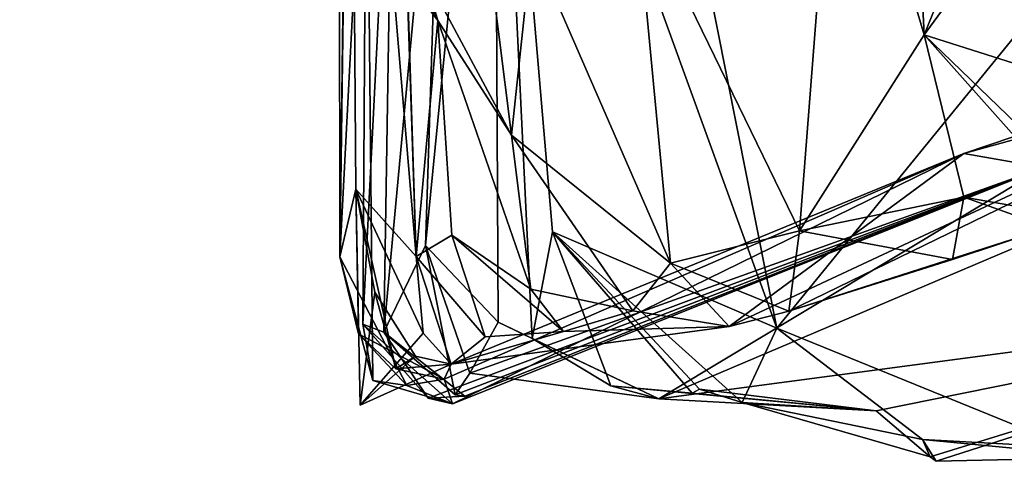
# Model space of a CAD drawing. Units: metres. Extents: x 25.76 to 30.08, y -0.8 to 3.65.
# Drawn here: x 26.31 to 26.58, y -0.73 to -0.61 of the extents above; entities that cross this region are included whole.
import ezdxf

# ---------------------------------------------------------------- set-up
doc = ezdxf.new("R2010")
doc.units = ezdxf.units.M

msp = doc.modelspace()

# ---------------------------------------------------------------- linework, layer by layer
at = {"layer": '1'}
for points in [[(26.56113, -0.6135, 0.37712), (26.62664, -0.45226, 0.45951), (26.68284, -0.44699, 0.52407)], [(26.63158, -0.63586, 0.45585), (26.56113, -0.6135, 0.37712), (26.68284, -0.44699, 0.52407)], [(26.56113, -0.6135, 0.37712), (26.55602, -0.50788, 0.38528), (26.62664, -0.45226, 0.45951)], [(26.40371, -0.65622, -0.05568), (26.39927, -0.67503, -0.22776), (26.40221, -0.45896, -0.08972)], [(26.39927, -0.67503, -0.22776), (26.40161, -0.48138, -0.20422), (26.40221, -0.45896, -0.08972)], [(26.40371, -0.65622, -0.05568), (26.40221, -0.45896, -0.08972), (26.42035, -0.67486, 0.0382)], [(26.40221, -0.45896, -0.08972), (26.4155, -0.52785, 0.06088), (26.42035, -0.67486, 0.0382)], [(26.44314, -0.69305, -0.54423), (26.442, -0.47898, -0.60587), (26.42297, -0.67186, -0.48931)], [(26.42794, -0.51858, -0.50054), (26.42297, -0.67186, -0.48931), (26.442, -0.47898, -0.60587)], [(26.442, -0.47898, -0.60587), (26.45253, -0.69763, -0.57917), (26.45814, -0.66809, -0.64696)], [(26.45253, -0.69763, -0.57917), (26.442, -0.47898, -0.60587), (26.44314, -0.69305, -0.54423)], [(26.442, -0.47898, -0.60587), (26.45814, -0.66809, -0.64696), (26.52024, -0.69473, -0.8263)], [(26.442, -0.47898, -0.60587), (26.52024, -0.69473, -0.8263), (26.48441, -0.51387, -0.73418)], [(26.39902, -0.50346, -0.24984), (26.40161, -0.48138, -0.20422), (26.39927, -0.67503, -0.22776)], [(26.39902, -0.50346, -0.24984), (26.39927, -0.67503, -0.22776), (26.40663, -0.53282, -0.33367)], [(26.53705, -0.53269, 0.3485), (26.55602, -0.50788, 0.38528), (26.56113, -0.6135, 0.37712)], [(26.52024, -0.69473, -0.8263), (26.59723, -0.60033, -0.98774), (26.48441, -0.51387, -0.73418)], [(26.41423, -0.52352, -0.41041), (26.41145, -0.69588, -0.40012), (26.42794, -0.51858, -0.50054)], [(26.42794, -0.51858, -0.50054), (26.41145, -0.69588, -0.40012), (26.42297, -0.67186, -0.48931)], [(26.40663, -0.53282, -0.33367), (26.40557, -0.6936, -0.34407), (26.41423, -0.52352, -0.41041)], [(26.41423, -0.52352, -0.41041), (26.40557, -0.6936, -0.34407), (26.41145, -0.69588, -0.40012)], [(26.4155, -0.52785, 0.06088), (26.4173, -0.57919, 0.08806), (26.42035, -0.67486, 0.0382)], [(26.40663, -0.53282, -0.33367), (26.39927, -0.67503, -0.22776), (26.40839, -0.70924, -0.27747)], [(26.40663, -0.53282, -0.33367), (26.40839, -0.70924, -0.27747), (26.40557, -0.6936, -0.34407)], [(26.52659, -0.66781, 0.32222), (26.48112, -0.57434, 0.25309), (26.53705, -0.53269, 0.3485)], [(26.52659, -0.66781, 0.32222), (26.53705, -0.53269, 0.3485), (26.56113, -0.6135, 0.37712)], [(26.13137, -0.62123, 1.46909), (26.24525, -0.5965, 1.57778), (26.40466, -0.53898, 1.4285)], [(26.31192, -0.56021, 1.32655), (26.13137, -0.62123, 1.46909), (26.40466, -0.53898, 1.4285)], [(26.1571, -0.60478, 1.25994), (26.13137, -0.62123, 1.46909), (26.31192, -0.56021, 1.32655)], [(26.39652, -0.57049, 0.11881), (26.41113, -0.5749, 0.14747), (26.42639, -0.60957, 0.10086)], [(26.4173, -0.57919, 0.08806), (26.39652, -0.57049, 0.11881), (26.42639, -0.60957, 0.10086)], [(26.42639, -0.60957, 0.10086), (26.41113, -0.5749, 0.14747), (26.4468, -0.64133, 0.16879)], [(26.4468, -0.64133, 0.16879), (26.41113, -0.5749, 0.14747), (26.43962, -0.58399, 0.18384)], [(26.45241, -0.58846, 0.19816), (26.48112, -0.57434, 0.25309), (26.49083, -0.67671, 0.25509)], [(26.49083, -0.67671, 0.25509), (26.48112, -0.57434, 0.25309), (26.52659, -0.66781, 0.32222)], [(26.4173, -0.57919, 0.08806), (26.42639, -0.60957, 0.10086), (26.42035, -0.67486, 0.0382)], [(26.4468, -0.64133, 0.16879), (26.43962, -0.58399, 0.18384), (26.45241, -0.58846, 0.19816)], [(26.4468, -0.64133, 0.16879), (26.45241, -0.58846, 0.19816), (26.49083, -0.67671, 0.25509)], [(26.59428, -0.65027, -0.35292), (26.57206, -0.64638, -0.05963), (26.78357, -0.58774, -0.19408)], [(26.57206, -0.64638, -0.05963), (26.70736, -0.60056, 0.14208), (26.78357, -0.58774, -0.19408)], [(26.70736, -0.60056, 0.14208), (26.50707, -0.69427, 0.22047), (26.5236, -0.69006, 0.28053)], [(26.57206, -0.64638, -0.05963), (26.50707, -0.69427, 0.22047), (26.70736, -0.60056, 0.14208)], [(26.59723, -0.60033, -0.98774), (26.52024, -0.69473, -0.8263), (26.60689, -0.73002, -0.96617)], [(26.70736, -0.60056, 0.14208), (26.5236, -0.69006, 0.28053), (26.59573, -0.66682, 0.36059)], [(26.42035, -0.67486, 0.0382), (26.42639, -0.60957, 0.10086), (26.43025, -0.66901, 0.0781)], [(26.43025, -0.66901, 0.0781), (26.42639, -0.60957, 0.10086), (26.45219, -0.68397, 0.14738)], [(26.42639, -0.60957, 0.10086), (26.4468, -0.64133, 0.16879), (26.45219, -0.68397, 0.14738)], [(26.52659, -0.66781, 0.32222), (26.56113, -0.6135, 0.37712), (26.57212, -0.65845, 0.38249)], [(26.57212, -0.65845, 0.38249), (26.56113, -0.6135, 0.37712), (26.60649, -0.66446, 0.40368)], [(26.60649, -0.66446, 0.40368), (26.56113, -0.6135, 0.37712), (26.61494, -0.66535, 0.42321)], [(26.61494, -0.66535, 0.42321), (26.56113, -0.6135, 0.37712), (26.63158, -0.63586, 0.45585)], [(26.48756, -0.71434, -0.5916), (26.59428, -0.65027, -0.35292), (26.67872, -0.63312, -0.51577)], [(26.71072, -0.68469, -0.87294), (26.48756, -0.71434, -0.5916), (26.67872, -0.63312, -0.51577)], [(26.45219, -0.68397, 0.14738), (26.4468, -0.64133, 0.16879), (26.48035, -0.68997, 0.20718)], [(26.48035, -0.68997, 0.20718), (26.4468, -0.64133, 0.16879), (26.49083, -0.67671, 0.25509)], [(26.42816, -0.7089, -0.14324), (26.43005, -0.70472, -0.0276), (26.57206, -0.64638, -0.05963)], [(26.43047, -0.71569, -0.33581), (26.42816, -0.7089, -0.14324), (26.57206, -0.64638, -0.05963)], [(26.57206, -0.64638, -0.05963), (26.43005, -0.70472, -0.0276), (26.50707, -0.69427, 0.22047)], [(26.59428, -0.65027, -0.35292), (26.43047, -0.71569, -0.33581), (26.57206, -0.64638, -0.05963)], [(26.43389, -0.71361, -0.39912), (26.42369, -0.71418, -0.36709), (26.59428, -0.65027, -0.35292)], [(26.42369, -0.71418, -0.36709), (26.43047, -0.71569, -0.33581), (26.59428, -0.65027, -0.35292)], [(26.43389, -0.71361, -0.39912), (26.59428, -0.65027, -0.35292), (26.43117, -0.71326, -0.4259)], [(26.59428, -0.65027, -0.35292), (26.43526, -0.70725, -0.47559), (26.43117, -0.71326, -0.4259)], [(26.48756, -0.71434, -0.5916), (26.43526, -0.70725, -0.47559), (26.59428, -0.65027, -0.35292)], [(26.39927, -0.67503, -0.22776), (26.40371, -0.65622, -0.05568), (26.40438, -0.69629, -0.15009)], [(26.40438, -0.69629, -0.15009), (26.40371, -0.65622, -0.05568), (26.41476, -0.70603, -0.11627)], [(26.41476, -0.70603, -0.11627), (26.40371, -0.65622, -0.05568), (26.40896, -0.68476, -0.05397)], [(26.40491, -0.71606, -0.04073), (26.40371, -0.65622, -0.05568), (26.42232, -0.69616, -0.00054)], [(26.40371, -0.65622, -0.05568), (26.40491, -0.71606, -0.04073), (26.40896, -0.68476, -0.05397)], [(26.42232, -0.69616, -0.00054), (26.40371, -0.65622, -0.05568), (26.42035, -0.67486, 0.0382)], [(26.52659, -0.66781, 0.32222), (26.57212, -0.65845, 0.38249), (26.56897, -0.67573, 0.34261)], [(26.56897, -0.67573, 0.34261), (26.57212, -0.65845, 0.38249), (26.59573, -0.66682, 0.36059)], [(26.59573, -0.66682, 0.36059), (26.57212, -0.65845, 0.38249), (26.60649, -0.66446, 0.40368)], [(26.45814, -0.66809, -0.64696), (26.45253, -0.69763, -0.57917), (26.47431, -0.71074, -0.63162)], [(26.45814, -0.66809, -0.64696), (26.47431, -0.71074, -0.63162), (26.49685, -0.71272, -0.70448)], [(26.52024, -0.69473, -0.8263), (26.45814, -0.66809, -0.64696), (26.51066, -0.71532, -0.74112)], [(26.45814, -0.66809, -0.64696), (26.49685, -0.71272, -0.70448), (26.49884, -0.71165, -0.71532)], [(26.51066, -0.71532, -0.74112), (26.45814, -0.66809, -0.64696), (26.49884, -0.71165, -0.71532)], [(26.49083, -0.67671, 0.25509), (26.52659, -0.66781, 0.32222), (26.5236, -0.69006, 0.28053)], [(26.5236, -0.69006, 0.28053), (26.56897, -0.67573, 0.34261), (26.59573, -0.66682, 0.36059)], [(26.5236, -0.69006, 0.28053), (26.52659, -0.66781, 0.32222), (26.56897, -0.67573, 0.34261)], [(26.43952, -0.69717, 0.04191), (26.42035, -0.67486, 0.0382), (26.43025, -0.66901, 0.0781)], [(26.43025, -0.66901, 0.0781), (26.45219, -0.68397, 0.14738), (26.46119, -0.69569, 0.11833)], [(26.43952, -0.69717, 0.04191), (26.43025, -0.66901, 0.0781), (26.46119, -0.69569, 0.11833)], [(26.42297, -0.67186, -0.48931), (26.41145, -0.69588, -0.40012), (26.43117, -0.71326, -0.4259)], [(26.42297, -0.67186, -0.48931), (26.43117, -0.71326, -0.4259), (26.43526, -0.70725, -0.47559)], [(26.44314, -0.69305, -0.54423), (26.42297, -0.67186, -0.48931), (26.43526, -0.70725, -0.47559)], [(26.39927, -0.67503, -0.22776), (26.41776, -0.71064, -0.19941), (26.40839, -0.70924, -0.27747)], [(26.39927, -0.67503, -0.22776), (26.40438, -0.69629, -0.15009), (26.41776, -0.71064, -0.19941)], [(26.42232, -0.69616, -0.00054), (26.42035, -0.67486, 0.0382), (26.43005, -0.70472, -0.0276)], [(26.43005, -0.70472, -0.0276), (26.42035, -0.67486, 0.0382), (26.43952, -0.69717, 0.04191)], [(26.50707, -0.69427, 0.22047), (26.48035, -0.68997, 0.20718), (26.49083, -0.67671, 0.25509)], [(26.50707, -0.69427, 0.22047), (26.49083, -0.67671, 0.25509), (26.5236, -0.69006, 0.28053)], [(26.46119, -0.69569, 0.11833), (26.45219, -0.68397, 0.14738), (26.48035, -0.68997, 0.20718)], [(26.40896, -0.68476, -0.05397), (26.40491, -0.71606, -0.04073), (26.42016, -0.70248, -0.04057)], [(26.40896, -0.68476, -0.05397), (26.42016, -0.70248, -0.04057), (26.41476, -0.70603, -0.11627)], [(26.48756, -0.71434, -0.5916), (26.71072, -0.68469, -0.87294), (26.5478, -0.71766, -0.74272)], [(26.5478, -0.71766, -0.74272), (26.71072, -0.68469, -0.87294), (26.56279, -0.73039, -0.84409)], [(26.71072, -0.68469, -0.87294), (26.56439, -0.73163, -0.86318), (26.56279, -0.73039, -0.84409)], [(26.64109, -0.72997, -0.96086), (26.56439, -0.73163, -0.86318), (26.71072, -0.68469, -0.87294)], [(26.46119, -0.69569, 0.11833), (26.48035, -0.68997, 0.20718), (26.50707, -0.69427, 0.22047)], [(26.42369, -0.71418, -0.36709), (26.40557, -0.6936, -0.34407), (26.43047, -0.71569, -0.33581)], [(26.40557, -0.6936, -0.34407), (26.40839, -0.70924, -0.27747), (26.43047, -0.71569, -0.33581)], [(26.41145, -0.69588, -0.40012), (26.40557, -0.6936, -0.34407), (26.42369, -0.71418, -0.36709)], [(26.43005, -0.70472, -0.0276), (26.46119, -0.69569, 0.11833), (26.50707, -0.69427, 0.22047)], [(26.48756, -0.71434, -0.5916), (26.44314, -0.69305, -0.54423), (26.43526, -0.70725, -0.47559)], [(26.45253, -0.69763, -0.57917), (26.44314, -0.69305, -0.54423), (26.48756, -0.71434, -0.5916)], [(26.56059, -0.72558, -0.88576), (26.52024, -0.69473, -0.8263), (26.51066, -0.71532, -0.74112)], [(26.52024, -0.69473, -0.8263), (26.56059, -0.72558, -0.88576), (26.60689, -0.73002, -0.96617)], [(26.41776, -0.71064, -0.19941), (26.40438, -0.69629, -0.15009), (26.42816, -0.7089, -0.14324)], [(26.40438, -0.69629, -0.15009), (26.41476, -0.70603, -0.11627), (26.42816, -0.7089, -0.14324)], [(26.40491, -0.71606, -0.04073), (26.42232, -0.69616, -0.00054), (26.43005, -0.70472, -0.0276)], [(26.41145, -0.69588, -0.40012), (26.43389, -0.71361, -0.39912), (26.43117, -0.71326, -0.4259)], [(26.41145, -0.69588, -0.40012), (26.42369, -0.71418, -0.36709), (26.43389, -0.71361, -0.39912)], [(26.43005, -0.70472, -0.0276), (26.43952, -0.69717, 0.04191), (26.46119, -0.69569, 0.11833)], [(26.45253, -0.69763, -0.57917), (26.48756, -0.71434, -0.5916), (26.47431, -0.71074, -0.63162)], [(26.40491, -0.71606, -0.04073), (26.43005, -0.70472, -0.0276), (26.42016, -0.70248, -0.04057)], [(26.41476, -0.70603, -0.11627), (26.42016, -0.70248, -0.04057), (26.43005, -0.70472, -0.0276)], [(26.42816, -0.7089, -0.14324), (26.41476, -0.70603, -0.11627), (26.43005, -0.70472, -0.0276)], [(26.43047, -0.71569, -0.33581), (26.41776, -0.71064, -0.19941), (26.42816, -0.7089, -0.14324)], [(26.40839, -0.70924, -0.27747), (26.41776, -0.71064, -0.19941), (26.43047, -0.71569, -0.33581)], [(26.49685, -0.71272, -0.70448), (26.47431, -0.71074, -0.63162), (26.5478, -0.71766, -0.74272)], [(26.47431, -0.71074, -0.63162), (26.48756, -0.71434, -0.5916), (26.5478, -0.71766, -0.74272)], [(26.49884, -0.71165, -0.71532), (26.49685, -0.71272, -0.70448), (26.5478, -0.71766, -0.74272)], [(26.51066, -0.71532, -0.74112), (26.49884, -0.71165, -0.71532), (26.5478, -0.71766, -0.74272)], [(26.56059, -0.72558, -0.88576), (26.51066, -0.71532, -0.74112), (26.56279, -0.73039, -0.84409)], [(26.51066, -0.71532, -0.74112), (26.5478, -0.71766, -0.74272), (26.56279, -0.73039, -0.84409)], [(26.56059, -0.72558, -0.88576), (26.56439, -0.73163, -0.86318), (26.64109, -0.72997, -0.96086)], [(26.60689, -0.73002, -0.96617), (26.56059, -0.72558, -0.88576), (26.64109, -0.72997, -0.96086)], [(26.56439, -0.73163, -0.86318), (26.56059, -0.72558, -0.88576), (26.56279, -0.73039, -0.84409)]]:
    msp.add_3dface(points, dxfattribs=at)

doc.saveas('drawing.dxf')
